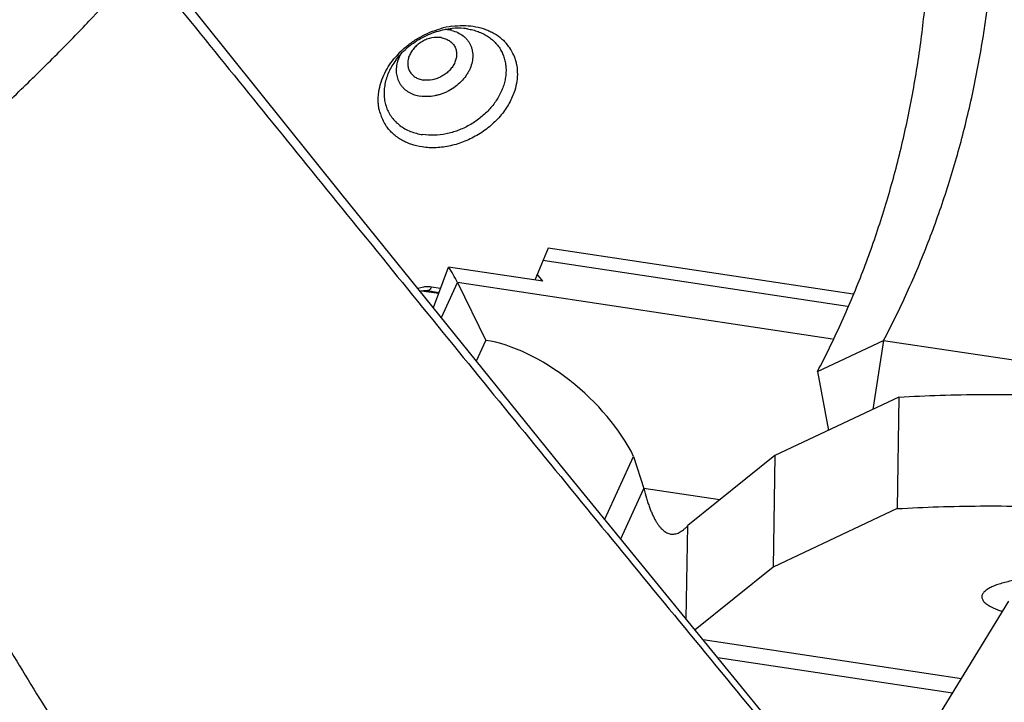
# Model space of a CAD drawing. Units: inches. Extents: x 3.7 to 24.5, y 4.4 to 13.3.
# Drawn here: x 17.6 to 18.1, y 5.3 to 5.7 of the extents above; entities that cross this region are included whole.
import ezdxf

# ---------------------------------------------------------------- set-up
doc = ezdxf.new("R2010")
doc.units = ezdxf.units.IN
doc.header["$LTSCALE"] = 1.21
doc.header["$MEASUREMENT"] = 0
doc.layers.add('12_COMPONENTS', color=7, linetype='CONTINUOUS')

msp = doc.modelspace()

# ---------------------------------------------------------------- linework, layer by layer
at = {"layer": '12_COMPONENTS', "linetype": 'Continuous'}
for p, q in [((17.80205923178104, 5.639536463221484), (17.80057706868104, 5.635952123321486)), ((17.88538183598105, 5.530554294421483), (17.87779745848104, 5.512628791921484)), ((18.05716270518104, 5.504632888021481), (17.88538183598105, 5.530554294421483)), ((18.05395609888105, 5.497692102021484), (17.88242895258104, 5.523575222121485)), ((17.82069936638105, 5.497123260021484), (17.82921121118105, 5.519960364221484)), ((17.88229180568105, 5.511950603521486), (17.82921121118105, 5.519960364221484)), ((17.88229180568105, 5.511950603521486), (17.87919051378104, 5.515951749021484)), ((17.81193239318105, 5.508057445321482), (17.81537991728105, 5.508881594921482)), ((17.81934498448105, 5.508079740321483), (17.81895140068104, 5.507499128021484)), ((17.81973684588105, 5.508868394021485), (17.81934498448105, 5.508079740321483)), ((17.81973684588105, 5.508868394021485), (17.82479265958104, 5.508105481321484)), ((17.82522350508104, 5.491518302221484), (17.83428835028104, 5.511262696121483)), ((18.04550112798104, 5.479391089721483), (17.83428835028104, 5.511262696121483)), ((17.83428835028104, 5.511262696121483), (17.85026903738104, 5.478657210221483)), ((17.81427963578104, 5.506582279921483), (17.82369536558105, 5.505161464221485)), ((17.81744533478104, 5.506670966421483), (17.82389522768104, 5.505697689921481)), ((17.84495218658104, 5.467076428221484), (17.85026903738104, 5.478657210221483)), ((18.03703550668104, 5.461067024021483), (18.07430921128104, 5.478645671721482)), ((18.07430921128104, 5.478645671721482), (18.06814404948105, 5.439689177121485)), ((18.07430921128104, 5.478645671721482), (18.29547835488104, 5.445271668821485)), ((18.03703550668104, 5.461067024021483), (18.04329087888105, 5.427968176121484)), ((18.08295563428105, 5.446674467021483), (18.01306743808104, 5.413714502521485)), ((18.08295563428105, 5.446674467021483), (18.08189812398104, 5.383859569321485)), ((17.91722217738105, 5.377893720021484), (17.93349084198104, 5.413328955321484)), ((17.93349084198104, 5.413328955321484), (17.93928708008104, 5.395280451821483)), ((18.01306743808104, 5.413714502521485), (17.96397741198104, 5.374288109121485)), ((18.01306743808104, 5.413714502521485), (18.01200992768104, 5.350899604921482)), ((17.92623618568105, 5.366853932221483), (17.93928708008104, 5.395280451821483)), ((17.98207578128104, 5.388823718121481), (17.93928708008104, 5.395280451821483)), ((18.08189812398104, 5.383859569321485), (18.01200992768104, 5.350899604921482)), ((17.96309232338104, 5.321714863621485), (17.96397741198104, 5.374288109121485)), ((18.01200992768104, 5.350899604921482), (17.96807445498104, 5.315613063621486)), ((18.08189454128105, 5.228716152021482), (18.14477730478104, 5.331833873221482)), ((18.11808296208104, 5.288059400821483), (17.97265397358105, 5.310004358521484)), ((18.11310098248104, 5.279889747521482), (17.98096194798105, 5.299829276421486))]:
    msp.add_line(p, q, dxfattribs=at)
msp.add_lwpolyline([(18.02355672268104, 5.247661887721483), (17.89232602568105, 5.408384953521486), (17.76864022998105, 5.561619351821482), (17.65983803198105, 5.697363535421483)], dxfattribs=at)
for centre, radius, start, end in [((17.83784225648105, 5.607177767921483), 0.048864418, 97.81888068319995, 105.7036469126998), ((17.82606491228104, 5.632384139021484), 0.0214422724, 81.43927337450003, 86.73484633759993), ((17.82624400618105, 5.633596964921482), 0.0202162999, 76.25484031500008, 81.42952483180002), ((17.84282022898104, 5.629403667421483), 0.025173703, 33.82518136729991, 40.77684115050002), ((17.83650801988104, 5.606348912021483), 0.0489318989, 132.8816791647, 138.4817882312998), ((17.84306154978104, 5.629582128421484), 0.0248738898, 22.80066543539997, 33.79311535559997), ((17.83512603998104, 5.607580788021481), 0.04708058969999999, 138.4894606596, 141.0683859849), ((17.81881750688104, 5.630372370721483), 0.0190747798, 162.9911211634, 165.266650721), ((17.81517500598105, 5.613788143421486), 0.0254787363, 195.8844733305999, 197.3300593601998), ((17.81486491768104, 5.613684433221481), 0.0251518326, 197.3149460297998, 204.5217537371998), ((17.81458264268104, 5.613553095721484), 0.0248405077, 204.5163650886998, 213.0780283440999)]:
    msp.add_arc(centre, radius, start, end, dxfattribs=at)
msp.add_ellipse((17.87819855608105, 5.421672456021485), major_axis=(0.0563755932, -0.04968089630000001), ratio=0.516751894, start_param=0.8950637354000001, end_param=2.4658600622, dxfattribs=at)
for points, knots in [([(18.07430921128104, 5.478645671721482), (18.07900101698105, 5.487558280521482), (18.08789968588104, 5.505743786721483), (18.09970245478105, 5.533862276021486), (18.10997901278104, 5.562852998921484), (18.11722976488105, 5.587610223321485), (18.12224305778104, 5.607757263521483), (18.12674520368105, 5.628203812121482), (18.13136254278104, 5.654136354021484), (18.13526937378105, 5.685687721021485), (18.13754103478104, 5.717640265821484), (18.13817199788105, 5.749894612721483), (18.13715911698105, 5.782351287121483), (18.13450662688104, 5.814910090821484), (18.13022234778105, 5.847469575721482), (18.12431975618105, 5.879931201921484), (18.11430515008105, 5.922997027321483), (18.10444050348105, 5.954776428021483), (18.09686657578105, 5.975610892721483)], [0, 0, 0, 0, 0.0590312975, 0.1185795562, 0.1786349029, 0.2392066686, 0.2696900806, 0.3003018295, 0.3618985351, 0.4239873126, 0.4865484463, 0.5495560621, 0.6129796374, 0.6767845428, 0.7409312765999999, 0.8053749539, 0.8700739282, 1, 1, 1, 1]), ([(18.03703550668104, 5.461067024021483), (18.04167774898104, 5.469885481721485), (18.05048750208104, 5.487875118121481), (18.06218966978104, 5.515683091021485), (18.07239840528104, 5.544347330321484), (18.08108292508104, 5.573777352521484), (18.08821790528105, 5.603885430221483), (18.09378157098104, 5.634580606021485), (18.09775764318104, 5.665769590921484), (18.10013346598105, 5.697357990921485), (18.10090330448104, 5.729250241921483), (18.10006359258104, 5.761349706521483), (18.09761809968105, 5.793560082021483), (18.09221447958105, 5.836610423421484), (18.08147866418104, 5.890168980221483), (18.06881311798105, 5.932085479621484), (18.06148781188105, 5.952753444721483)], [0, 0, 0, 0, 0.0590570532, 0.1186260626, 0.1786969445, 0.2392787928, 0.30037348, 0.3619709293, 0.424056584, 0.4866114849, 0.5496107570000001, 0.6130248481, 0.6768202269, 0.740958888, 0.8700559221999999, 1, 1, 1, 1]), ([(17.48538297658104, 5.524903835521483), (17.49532120898105, 5.533744225021485), (17.51423060018104, 5.550694453321485), (17.54121870938105, 5.575331645921485), (17.56575651228104, 5.598161271621484), (17.58807897138104, 5.619452202621483), (17.60823807998104, 5.639317385221483), (17.62629026718104, 5.657818716121484), (17.64234022668105, 5.675071697321482), (17.65220023268104, 5.686326730121483), (17.65680260518104, 5.691784426721484)], [0, 0, 0, 0, 0.1666760158, 0.3182108131, 0.4579048398, 0.5866501512, 0.7047511512000001, 0.8125392954999999, 0.9105390529999999, 1, 1, 1, 1]), ([(17.65680260518104, 5.691784426721484), (17.68582241148104, 5.655952587521482), (17.72985157048105, 5.601590579521483), (17.78914903138104, 5.528541517521484), (17.83477835738104, 5.472455630421484), (17.88086778158105, 5.415972922321481), (17.92731881488104, 5.359257992121483), (17.97402969018104, 5.302403128921485), (18.00527064928104, 5.264475093321485), (18.02091912188104, 5.245496574221482)], [0, 0, 0, 0, 0.2401598173, 0.3643630957, 0.4900505828, 0.6167467301, 0.7440659429, 0.8718819268000001, 1, 1, 1, 1]), ([(17.79949159108105, 5.636448193221481), (17.80036867138104, 5.637649284421483), (17.80231124548105, 5.640001958421484), (17.80564534118104, 5.643247226521483), (17.80941028228104, 5.646208255321481), (17.81351666568105, 5.648802281521484), (17.81786532578105, 5.650965784821483), (17.82235048568105, 5.652646976221484), (17.82685499308105, 5.653812328221483), (17.82987426388105, 5.654251599121484), (17.83135615558104, 5.654377853621484)], [0, 0, 0, 0, 0.1186323709, 0.2427627962, 0.3704690054999999, 0.4999968647, 0.6295252456, 0.7572334558, 0.8813661976999999, 1, 1, 1, 1]), ([(17.80321051848104, 5.642204276121484), (17.80471495848105, 5.643603255821484), (17.80791221968104, 5.646231666921482), (17.81314407438104, 5.649584087821483), (17.81873083938104, 5.652302862621483), (17.82263915168105, 5.653663086921484), (17.82461652898105, 5.654218298121482)], [0, 0, 0, 0, 0.2488979763, 0.5000432398, 0.7511670145999999, 1, 1, 1, 1]), ([(17.83104747658104, 5.653234313321485), (17.83224052648104, 5.652941720021484), (17.83452707578105, 5.652149408621484), (17.83708608108105, 5.650585865121482), (17.83881937818105, 5.649054773021482), (17.83994928148104, 5.647785562821484), (17.84091010088105, 5.646398741621484), (17.84169309308104, 5.644906920221482), (17.84228887078105, 5.643323271921483), (17.84269374188105, 5.641663537621485), (17.84290435008104, 5.639942705421484), (17.84292193818105, 5.637563719121482), (17.84243683138104, 5.634506251421483), (17.84133236468104, 5.631541947421484), (17.84010679288104, 5.629239774821484), (17.83862557348105, 5.626959162121482), (17.83545356508104, 5.623195407621482), (17.83140112508104, 5.620192896421484), (17.82755483268105, 5.618306376321483), (17.82556218098104, 5.617505432721481), (17.82353138068105, 5.616862821321485), (17.82081865768104, 5.616227710721484), (17.81743537638105, 5.615845401221483), (17.81473544158105, 5.615994626021484), (17.81343408688105, 5.616190998021482)], [0, 0, 0, 0, 0.0598340745, 0.1169612739, 0.1447793407, 0.1722501808, 0.1995243566, 0.2267562466, 0.2541073788, 0.281734248, 0.3097762968, 0.3383574021, 0.3974016071, 0.4593776368, 0.4915000044, 0.5243114902, 0.5916679756000001, 0.7303972388, 0.7654317979, 0.8003026487, 0.8348873256999999, 0.8690841305, 0.9358950265, 1, 1, 1, 1]), ([(17.83988748368105, 5.654130441221484), (17.84091921948104, 5.653974754221484), (17.84294536838105, 5.653570327821483), (17.84587283028104, 5.652676040221484), (17.84862324358105, 5.651506831121485), (17.85116874248104, 5.650075170221483), (17.85348445928105, 5.648393501021485), (17.85554854678104, 5.646478688421483), (17.85733956618105, 5.644348250321483), (17.85883974628105, 5.642023519421484), (17.86003407778104, 5.639527390721481), (17.86091066258104, 5.636884686321485), (17.86146170348104, 5.634121725121483), (17.86168136168104, 5.631265680421484), (17.86156932358104, 5.628344469721482), (17.86112585718104, 5.625386556021484), (17.86035728178105, 5.622419854821482), (17.85889135978104, 5.618446819121482), (17.85627017388104, 5.613614945121482), (17.85206730758104, 5.608308370321483), (17.84692931288104, 5.603614044021485), (17.84105015938104, 5.599706973821485), (17.83464998668104, 5.596732224021485), (17.82796671008104, 5.594801445721481), (17.82125228058105, 5.593989373521483), (17.81681482948104, 5.594223578221483), (17.81467705238104, 5.594546164721484)], [0, 0, 0, 0, 0.0309653679, 0.0612024672, 0.0906892899, 0.1194844654, 0.1476893136, 0.1754256904, 0.202832854, 0.2300725046, 0.2573156479, 0.2847340105, 0.3124875264, 0.3407197806, 0.3695472104999999, 0.3990597208, 0.4293127505, 0.4603335642, 0.5245622093, 0.5914646429, 0.6603384811999999, 0.7302493106999999, 0.8001490063, 0.8689865871, 0.9358391434000001, 1, 1, 1, 1]), ([(17.83119464098105, 5.655587896521484), (17.83322004128105, 5.655863378521484), (17.83724106618104, 5.656142555921485), (17.84126413228104, 5.655853268121482), (17.84321486128104, 5.655558906821484)], [0, 0, 0, 0, 0.5088670975999999, 1, 1, 1, 1]), ([(17.83988748368105, 5.654130441221484), (17.83919890248104, 5.654234346821483), (17.83636910978104, 5.654570515521482), (17.83350069378104, 5.654560638921484), (17.83135616078104, 5.654377892721484)], [0, 0, 0, 0, 0.244455728, 1, 1, 1, 1]), ([(17.84321486128104, 5.655558906821484), (17.84508192568105, 5.655277170321482), (17.84783274788105, 5.654648495421482), (17.85131937688104, 5.653381062921482), (17.85455838778104, 5.651876973621484), (17.85753520598104, 5.649979875021484), (17.86015279638104, 5.647721633021481), (17.86133025178104, 5.646486341621484), (17.86188324478104, 5.645844979721483)], [0, 0, 0, 0, 0.2637453232, 0.3919860715, 0.5176881011, 0.7621039392, 0.8817121008, 1, 1, 1, 1]), ([(17.82507977928104, 5.649172929221483), (17.82333654198105, 5.649435980321482), (17.82105052368104, 5.649331773721484), (17.81843591628105, 5.648689876821483), (17.81665396088104, 5.648101625321482), (17.81450915178105, 5.647103669321483), (17.81215242378104, 5.645538556621483), (17.81009315378105, 5.643656842621484), (17.80840874668105, 5.641529135621484), (17.80716239258104, 5.639234519421484), (17.80652462888105, 5.637225385821486), (17.80628447988104, 5.635625856521484), (17.80622513068105, 5.634081927121484), (17.80642829228104, 5.632563771121484), (17.80689998028105, 5.631143725621483), (17.80737914068105, 5.630143348221482), (17.80798013278104, 5.629211369121483), (17.80894177398104, 5.628066354621483), (17.81012765328105, 5.627098544521482), (17.81147407238105, 5.626341761321486), (17.81296132278104, 5.625710970821485), (17.81415932238104, 5.625413525621484), (17.81497497068105, 5.625290445821486)], [0, 0, 0, 0, 0.1306368335, 0.1649166843, 0.1995741755, 0.2695207839, 0.33949088, 0.4084208303, 0.4753738148, 0.5396561386, 0.6009010099000001, 0.6304379456, 0.6592867898, 0.7152185667000001, 0.7426585144, 0.7699256226000001, 0.7971867376999999, 0.8246079537000001, 0.8804860906, 0.9093285551000001, 0.9388759536, 1, 1, 1, 1]), ([(17.82507977928104, 5.649172929221483), (17.82589542758105, 5.649049849421483), (17.82709342718104, 5.648752404121484), (17.82858067768104, 5.648121613721484), (17.82992709668104, 5.647364830521484), (17.83111297608104, 5.646397020421484), (17.83207461728104, 5.645252005821485), (17.83267560928104, 5.644320026721482), (17.83315476968104, 5.643319649421484), (17.83362645768104, 5.641899603921486), (17.83382961938105, 5.640381447821484), (17.83377027008104, 5.638837518521486), (17.83353012108104, 5.637237989221484), (17.83289235738104, 5.635228855621483), (17.83164600338105, 5.632934239321484), (17.82996159618105, 5.630806532421483), (17.82790232618105, 5.628924818421483), (17.82554559818104, 5.627359705621481), (17.82340078908105, 5.626361749621482), (17.82161883378105, 5.625773498121481), (17.81900422628105, 5.625131601321483), (17.81671820798105, 5.625027394621485), (17.81497497068105, 5.625290445821486)], [0, 0, 0, 0, 0.0611240464, 0.09067144490000001, 0.1195139094, 0.1753920463, 0.2028132623, 0.2300743774, 0.2573414856, 0.2847814333, 0.3407132102, 0.3695620544, 0.3990989901, 0.4603438614, 0.5246261852, 0.5915791697, 0.66050912, 0.7304792161, 0.8004258245, 0.8350833156999999, 0.8693631665, 1, 1, 1, 1]), ([(17.79280895188105, 5.628028597321483), (17.79354258828105, 5.629640060421481), (17.79525725058105, 5.632813830121483), (17.79735537448104, 5.635746059721482), (17.79850221218105, 5.637165871421486)], [0, 0, 0, 0, 0.4924177531, 1, 1, 1, 1]), ([(17.79949168898105, 5.636448150621481), (17.79873412638105, 5.635410604521484), (17.79733616918104, 5.633287255321482), (17.79560250278104, 5.629948429521482), (17.79427718268104, 5.626534923221483), (17.79337975608104, 5.623090161221485), (17.79292105648105, 5.619658712521483), (17.79291011638104, 5.616284773221482), (17.79334654048105, 5.613012624121483), (17.79422739738104, 5.609886003721483), (17.79554035858105, 5.606946741121485), (17.79726898478105, 5.604234929021485), (17.79938944168104, 5.601787048121482), (17.80187236178104, 5.599635362021482), (17.80468419728104, 5.597807643221481), (17.80778798228105, 5.596326325121483), (17.81114163848105, 5.595211683121482), (17.81348189578105, 5.594726511521484), (17.81467705238104, 5.594546164721484)], [0, 0, 0, 0, 0.07015873190000001, 0.138559945, 0.2050882125, 0.2697128606, 0.3325098858, 0.3936546448, 0.4534304766, 0.512210543, 0.5704400233, 0.6286070672999999, 0.6872040506999999, 0.7466883984999999, 0.8074461401999999, 0.8698042026999999, 0.9339913886, 1, 1, 1, 1]), ([(17.80036990798105, 5.635223486021486), (17.80008080638104, 5.634123333321485), (17.79979962368105, 5.632443648321486), (17.79977130038105, 5.630210093021484), (17.79997175058105, 5.628064303721485), (17.80051563868104, 5.625988698621486), (17.80139420438104, 5.624069877821482), (17.80221101528104, 5.622721171721485), (17.80318002478104, 5.621469650721481), (17.80467431488104, 5.619934906121484), (17.80644342608105, 5.618642874421484), (17.80841071718104, 5.617626996421484), (17.81055755438105, 5.616776503621486), (17.81226985298105, 5.616366678621484), (17.81343408688105, 5.616190998021482)], [0, 0, 0, 0, 0.129533653, 0.1923382147, 0.2539899955, 0.3745875044, 0.4342685177, 0.4938825922, 0.5537326284, 0.6141106698, 0.7373859242, 0.8009358584, 0.8659215758, 1, 1, 1, 1]), ([(17.86599176028104, 5.639221414721485), (17.86630375068104, 5.638479725621481), (17.86685882908105, 5.636959247521483), (17.86768196038105, 5.633795754821483), (17.86815729838105, 5.629634424721482), (17.86782927448104, 5.624503522121485), (17.86704059488104, 5.621107961121483), (17.86651302418105, 5.619422143721485)], [0, 0, 0, 0, 0.1194940271, 0.2399245294, 0.4848648753, 0.7376717023, 1, 1, 1, 1]), ([(17.79066916218104, 5.606814649321484), (17.79043510578105, 5.607637129021485), (17.79004704478104, 5.609317227821483), (17.78971029018104, 5.611899311121485), (17.78961745078104, 5.614541496421483), (17.78982342808105, 5.618154321821484), (17.79070735768104, 5.622745017521483), (17.79201510858104, 5.626284887121484), (17.79280895188105, 5.628028597321483)], [0, 0, 0, 0, 0.1179288652, 0.2373392837, 0.3585861308, 0.4819767904, 0.7357829473999999, 1, 1, 1, 1]), ([(17.86651302418105, 5.619422143721485), (17.86574699328105, 5.616974342721482), (17.86417474338105, 5.613371131621482), (17.86140990468104, 5.608894194721485), (17.85811451688105, 5.604506301021486), (17.85318546828104, 5.599491720021485), (17.84629035758104, 5.594474120821486), (17.83865104288105, 5.590611409921484), (17.83059147648104, 5.588066402521482), (17.82372829538104, 5.587126624021485), (17.81835789768104, 5.587141800721481), (17.81573970908104, 5.587399841521483), (17.81445820868105, 5.587593217521482)], [0, 0, 0, 0, 0.1169458342, 0.1776785243, 0.2397130549, 0.3668264249, 0.4965999633, 0.6268791939, 0.7554247381999999, 0.8802817145999999, 0.9409080893, 1, 1, 1, 1]), ([(17.81445820868105, 5.587593217521482), (17.81228703938104, 5.587920842821484), (17.80909543298105, 5.588690735021482), (17.80510653138105, 5.590301678321486), (17.80234458918104, 5.591761955821484), (17.79980478328105, 5.593472270521483), (17.79750854068105, 5.595420755521483), (17.79547509718104, 5.597589651521483), (17.79430255338104, 5.599175132421484), (17.79376808388104, 5.599995626721485)], [0, 0, 0, 0, 0.2651620251, 0.3934536922, 0.5188533917, 0.6417214432, 0.7625114076999999, 0.8817481028, 1, 1, 1, 1]), ([(17.48538297658104, 5.524903835521483), (17.48562059628104, 5.524322548721484), (17.48613176508104, 5.523010070621483), (17.48731501868104, 5.519817992721483), (17.48908478258105, 5.514805613821485), (17.49155657798105, 5.507640980821483), (17.49451014398105, 5.499030245621482), (17.49795896388105, 5.489077892721484), (17.50191799278104, 5.477868119321483), (17.50642194138105, 5.465476439121483), (17.51349101058105, 5.446715459521483), (17.52392966078105, 5.420726300921485), (17.53887293298105, 5.386902025521481), (17.55700830008104, 5.349815910521484), (17.57865299638105, 5.309989650421484), (17.59946120868105, 5.275622296721485), (17.61807843678104, 5.247270757321482), (17.63327412558105, 5.225379387321484), (17.64946859458104, 5.203328943821484), (17.66666016318105, 5.181236343021483), (17.68474165458104, 5.159145819821484), (17.71004367628105, 5.129578755021482), (17.74322956988104, 5.093018914221483), (17.78469633528104, 5.050045120321483), (17.82729211388104, 5.007941945021484), (17.85616376858104, 4.980382955321483), (17.87062534018104, 4.966735821821482)], [0, 0, 0, 0, 0.0027425472, 0.006150611899999999, 0.0148673887, 0.0259563039, 0.0392504239, 0.0546233653, 0.0719564524, 0.0911694941, 0.1122037228, 0.1595120913, 0.2134631805, 0.2736612797, 0.3397538379, 0.4113574834000001, 0.4490449284, 0.4878683449, 0.5277245131, 0.5685111444, 0.6101085202000001, 0.6523855281000001, 0.7384534786, 0.8256947298, 0.9131605292, 1, 1, 1, 1]), ([(17.83428835028104, 5.511262696121483), (17.83352749328105, 5.512815076921482), (17.83194817828105, 5.515783802521485), (17.83014543598104, 5.518623794221485), (17.82921121118105, 5.519960364221484)], [0, 0, 0, 0, 0.5146014686, 1, 1, 1, 1]), ([(17.81324310218104, 5.506435911821482), (17.81360935128104, 5.506524138721483), (17.81450789218104, 5.506700182221484), (17.81591838068104, 5.506813015821484), (17.81695471538104, 5.506745000021484), (17.81744533478104, 5.506670966421483)], [0, 0, 0, 0, 0.2670884795, 0.6482263172, 1, 1, 1, 1]), ([(17.81537991728105, 5.508881594921482), (17.81575037918104, 5.508931413921482), (17.81719813518104, 5.509077216121485), (17.81866776248105, 5.509029716621482), (17.81973684588105, 5.508868394021485)], [0, 0, 0, 0, 0.2569078807, 1, 1, 1, 1]), ([(17.81895140068104, 5.507499128021484), (17.81883847798105, 5.507357588121481), (17.81860915378104, 5.507107316821484), (17.81822624978104, 5.506822076121486), (17.81783439868105, 5.506663881921485), (17.81756792028104, 5.506652620521484), (17.81744534298105, 5.506671021221484)], [0, 0, 0, 0, 0.3029274836, 0.5649832912, 0.7926281931, 1, 1, 1, 1]), ([(18.08295563428105, 5.446674467021483), (18.09069370528104, 5.447122817721484), (18.10631737808104, 5.447818885921484), (18.12990238408105, 5.448274276421484), (18.15368898458104, 5.448147412521484), (18.17745819308104, 5.447439920721484), (18.20099539518104, 5.446158223621483), (18.22408591818105, 5.444314192021482), (18.24651962798104, 5.441924816521484), (18.26809244148104, 5.439012129821483), (18.28541911758104, 5.436133834821485), (18.29869476898104, 5.433576631621483), (18.30818015038104, 5.431572416121485), (18.31730937798105, 5.429459882321483), (18.32606174868105, 5.427243935121483), (18.33441746878104, 5.424929945721482), (18.34235747018104, 5.422522748921486), (18.34986378338105, 5.420028128921485), (18.35691947908105, 5.417452141121485), (18.36350857368105, 5.414800166421484), (18.36961664178104, 5.412078318321486), (18.37523048888104, 5.409292692421483), (18.38033735978104, 5.406448801721483), (18.38492530648104, 5.403554381921483), (18.38774236188105, 5.401515043721483), (18.38905372908104, 5.400484846821483)], [0, 0, 0, 0, 0.0741476169, 0.1495867623, 0.2256375563, 0.3016736829, 0.3770444054, 0.4511079071, 0.5232396564, 0.5928352705, 0.6593207389, 0.6912283229999999, 0.7221608143000001, 0.7520571998000001, 0.7808616443, 0.8085224718999999, 0.8349902781, 0.8602222979999999, 0.8841807964, 0.9068323944, 0.9281548409, 0.9481341968000001, 0.9667638647, 0.9840472193, 1, 1, 1, 1]), ([(17.93928708008104, 5.395280451821483), (17.93974029348104, 5.393410313121484), (17.94046256948105, 5.390686532121483), (17.94154977638104, 5.387190351721484), (17.94237645628105, 5.384795047821482), (17.94323423908105, 5.382563116121483), (17.94412201648105, 5.380497562621484), (17.94503869508105, 5.378601223121484), (17.94598326178104, 5.376876823221481), (17.94695491118105, 5.375326939321484), (17.94795253278104, 5.373953624121485), (17.94897524298105, 5.372758736121485), (17.95002242888105, 5.371744188921484), (17.95109375228104, 5.370912227121485), (17.95218861368105, 5.370264881421486), (17.95330560198104, 5.369804695621481), (17.95407179988105, 5.369622801221483), (17.95445246238105, 5.369565372221482)], [0, 0, 0, 0, 0.1850990117, 0.2709056442, 0.3521483706, 0.4287988524, 0.5008576523, 0.5683500555, 0.6313297779, 0.6898916597, 0.7441940881, 0.7944609329000001, 0.8409961224, 0.8842086579, 0.9246405981999999, 0.9629690589, 1, 1, 1, 1]), ([(18.08189812398104, 5.383859569321485), (18.08963619488105, 5.384307920021483), (18.10525986778104, 5.385003988321484), (18.12884487378104, 5.385459378821485), (18.15263147418105, 5.385332514921481), (18.17640068278104, 5.384625023121481), (18.19993788488105, 5.383343326021484), (18.22302840778104, 5.381499294421483), (18.24546211768104, 5.379109918921484), (18.26703493118104, 5.376197232121482), (18.28436160718104, 5.373318937221482), (18.29763725858104, 5.370761734021483), (18.30712264008104, 5.368757518421484), (18.31625186758104, 5.366644984721484), (18.32500423828105, 5.364429037421482), (18.33335995848104, 5.362115048121483), (18.34129995978104, 5.359707851221485), (18.34880627298105, 5.357213231321483), (18.35586196868104, 5.354637243421484), (18.36245106328105, 5.351985268821485), (18.36855913138104, 5.349263420621481), (18.37417297848105, 5.346477794821483), (18.37927984938105, 5.343633904121484), (18.38386779618105, 5.340739484321483), (18.38668485148105, 5.338700146121484), (18.38799621868105, 5.337669949221484)], [0, 0, 0, 0, 0.0741476169, 0.1495867623, 0.2256375563, 0.3016736829, 0.3770444054, 0.4511079071, 0.5232396564, 0.5928352705, 0.6593207389, 0.6912283229999999, 0.7221608143000001, 0.7520571998000001, 0.7808616443, 0.8085224718999999, 0.8349902781, 0.8602222979999999, 0.8841807964, 0.9068323944, 0.9281548409, 0.9481341968000001, 0.9667638647, 0.9840472193, 1, 1, 1, 1]), ([(17.95445246238105, 5.369565372221482), (17.95483264748104, 5.369508015321484), (17.95561005458104, 5.369456314421482), (17.95678971648104, 5.369575031621485), (17.95797971988105, 5.369888364221483), (17.95917735848105, 5.370394343121481), (17.96038130148105, 5.371091157621484), (17.96159086598104, 5.371976823321484), (17.96280533548105, 5.373049841821485), (17.96358583578105, 5.373856456021484), (17.96397741198104, 5.374288109121485)], [0, 0, 0, 0, 0.1042004336, 0.209993743, 0.3199708239, 0.4364323721, 0.5613065209, 0.6961216687999999, 0.8420545204000001, 1, 1, 1, 1]), ([(18.19900332878105, 5.343813287721483), (18.19749000418105, 5.344041645521484), (18.19439359418104, 5.344453925421481), (18.18965856318104, 5.344937014521483), (18.18478033918105, 5.345291782921484), (18.17981556298104, 5.345514759321484), (18.17481905718104, 5.345603003221482), (18.16984620748104, 5.345556259421484), (18.16495281598105, 5.345374416321485), (18.16019392728104, 5.345059960121484), (18.15562270458105, 5.344616341621483), (18.15129019728104, 5.344048797121483), (18.14724466618105, 5.343364015521482), (18.14353095168104, 5.342569666021484), (18.14019009668105, 5.341675502521484), (18.13766999248104, 5.340829830021482), (18.13587594128105, 5.340102061921483), (18.13468977538104, 5.339555459821485), (18.13362181928105, 5.338991628121482), (18.13296276618104, 5.338588477921482), (18.13265529268104, 5.338383365121482)], [0, 0, 0, 0, 0.0680539113, 0.1388724544, 0.2116135917, 0.2855141018, 0.3598332415, 0.4337976552, 0.5066210776, 0.5775460091, 0.6458386112, 0.7108069956, 0.7718025481999999, 0.8282398763, 0.879615096, 0.9255147009, 0.9463272277, 0.9656793229, 0.9835647959999999, 1, 1, 1, 1]), ([(18.13265529268104, 5.338383365121482), (18.13230504458105, 5.338149717821482), (18.13166308168104, 5.337679034521484), (18.13083926358104, 5.336907615621483), (18.13021827288105, 5.336115370121481), (18.12980496008104, 5.335302767121485), (18.12960837868104, 5.334471821421483), (18.12963740498104, 5.333632687721481), (18.12988880788104, 5.332799057221484), (18.13035372458105, 5.331977792821482), (18.13102540128105, 5.331170587021484), (18.13189859618105, 5.330377249721485), (18.13296968538105, 5.329598825821483), (18.13423506048105, 5.328838066221484), (18.13568961338105, 5.328097786721484), (18.13732697998104, 5.327380650221484), (18.13914024328104, 5.326690017521484), (18.14041543888105, 5.326264800621482), (18.14108022248104, 5.326056050621483)], [0, 0, 0, 0, 0.0627188226, 0.1183252084, 0.1676299485, 0.2119335931, 0.2530881093, 0.2934551437, 0.3355423471, 0.3815421843, 0.4331112767, 0.4913320112, 0.5568527471, 0.6300465892, 0.7110515661, 0.7998163184999999, 0.8962023858, 1, 1, 1, 1])]:
    msp.add_open_spline(points, degree=3, knots=knots, dxfattribs=at)

doc.saveas('drawing.dxf')
